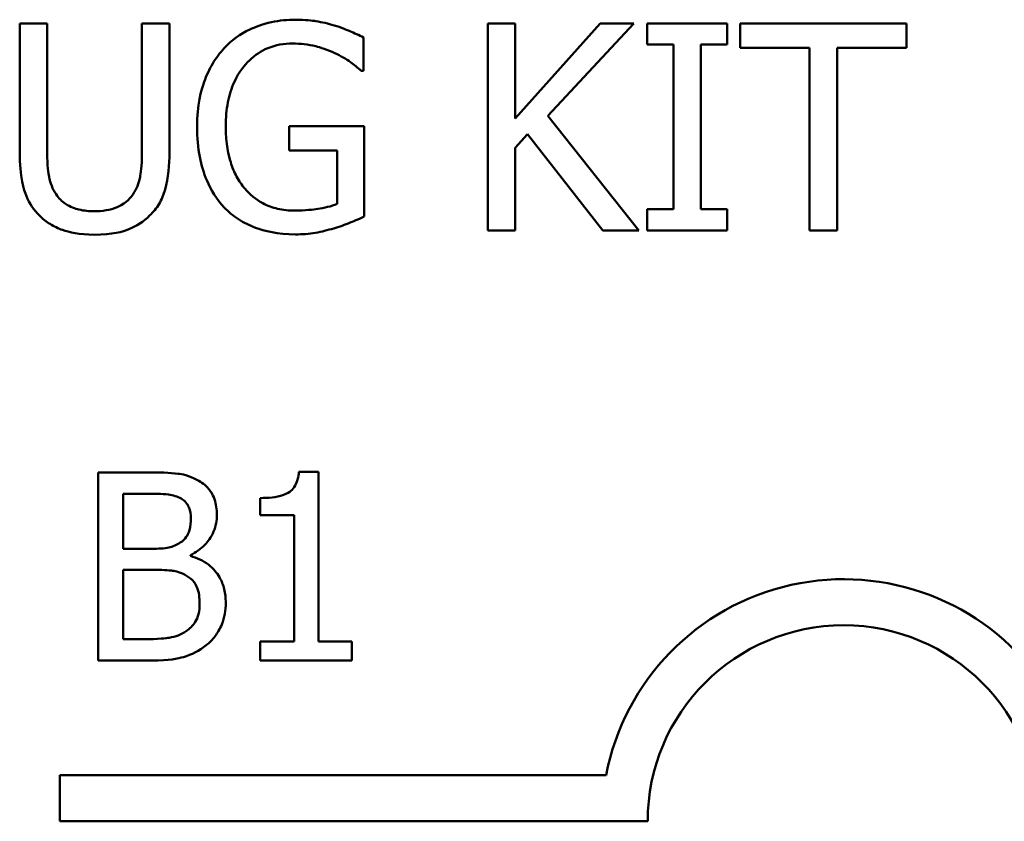
# Model space of a CAD drawing. Units: inches. Extents: x 0.05 to 2.15, y 0.02 to 1.68.
# Drawn here: x 1.72 to 1.77, y 0.45 to 0.48 of the extents above; entities that cross this region are included whole.
import ezdxf

# ---------------------------------------------------------------- set-up
doc = ezdxf.new("R2010")
doc.units = ezdxf.units.IN
doc.header["$LTSCALE"] = 0.1
doc.header["$MEASUREMENT"] = 0
doc.layers.add('Visible (ANSI)', color=7, linetype='Continuous', lineweight=50)

msp = doc.modelspace()

# ---------------------------------------------------------------- linework, layer by layer
at = {"layer": 'Visible (ANSI)'}
for p, q in [((1.724474397951021, 0.4847092628574454), (1.72330486796317, 0.4847092628574454)), ((1.72330486796317, 0.4847092628574454), (1.72330486796317, 0.4792181769388766)), ((1.724474397951021, 0.4792181769388766), (1.724474397951021, 0.4847092628574454)), ((1.729673101372627, 0.4847092628574454), (1.728503571384776, 0.4847092628574454)), ((1.728503571384776, 0.4847092628574454), (1.728503571384776, 0.4791896518172217)), ((1.729673101372627, 0.4792181769388766), (1.729673101372627, 0.4847092628574454)), ((1.744377801585729, 0.4847092628574454), (1.743208271597878, 0.4847092628574454)), ((1.743208271597878, 0.4847092628574454), (1.743208271597878, 0.4759092628269078)), ((1.747986229475075, 0.4847092628574454), (1.744377801585729, 0.4806658268628629)), ((1.744377801585729, 0.4806658268628629), (1.744377801585729, 0.4847092628574454)), ((1.745768401266406, 0.4807799273494826), (1.74941248555782, 0.4847092628574454)), ((1.74941248555782, 0.4847092628574454), (1.747986229475075, 0.4847092628574454)), ((1.753391740028679, 0.4847092628574454), (1.749982987990918, 0.4847092628574454)), ((1.749982987990918, 0.4847092628574454), (1.749982987990918, 0.483810721525316)), ((1.753391740028679, 0.483810721525316), (1.753391740028679, 0.4847092628574454)), ((1.761015078790952, 0.4847092628574454), (1.753940848620536, 0.4847092628574454)), ((1.753940848620536, 0.4847092628574454), (1.753940848620536, 0.4836680959170415)), ((1.761015078790952, 0.4836680959170415), (1.761015078790952, 0.4847092628574454)), ((1.737923992811308, 0.4826982417807748), (1.737923992811308, 0.4841102353026925)), ((1.749982987990918, 0.483810721525316), (1.751102599015873, 0.483810721525316)), ((1.751102599015873, 0.483810721525316), (1.751102599015873, 0.4768078041590372)), ((1.752272129003724, 0.4768078041590372), (1.752272129003724, 0.483810721525316)), ((1.752272129003724, 0.483810721525316), (1.753391740028679, 0.483810721525316)), ((1.753940848620536, 0.4836680959170415), (1.756893198711818, 0.4836680959170415)), ((1.756893198711818, 0.4836680959170415), (1.756893198711818, 0.4759092628269078)), ((1.758062728699669, 0.4759092628269078), (1.758062728699669, 0.4836680959170415)), ((1.758062728699669, 0.4836680959170415), (1.761015078790952, 0.4836680959170415)), ((1.737824154885515, 0.4826982417807748), (1.737923992811308, 0.4826982417807748)), ((1.749626423970232, 0.4759092628269078), (1.745768401266406, 0.4807799273494826)), ((1.737959649213376, 0.4803377879638316), (1.734764835588027, 0.4803377879638316)), ((1.734764835588027, 0.4803377879638316), (1.734764835588027, 0.479310883584255)), ((1.737959649213376, 0.4764940278208333), (1.737959649213376, 0.4803377879638316)), ((1.744377801585729, 0.4794249840708746), (1.744891253775518, 0.4800026177843864)), ((1.744891253775518, 0.4800026177843864), (1.748107461242108, 0.4759092628269078)), ((1.744377801585729, 0.4759092628269078), (1.744377801585729, 0.4794249840708746)), ((1.734764835588027, 0.479310883584255), (1.736804381786353, 0.479310883584255)), ((1.736804381786353, 0.479310883584255), (1.736804381786353, 0.4770360051322765)), ((1.751102599015873, 0.4768078041590372), (1.749982987990918, 0.4768078041590372)), ((1.749982987990918, 0.4768078041590372), (1.749982987990918, 0.4759092628269078)), ((1.753391740028679, 0.4768078041590372), (1.752272129003724, 0.4768078041590372)), ((1.753391740028679, 0.4759092628269078), (1.753391740028679, 0.4768078041590372)), ((1.743208271597878, 0.4759092628269078), (1.744377801585729, 0.4759092628269078)), ((1.748107461242108, 0.4759092628269078), (1.749626423970232, 0.4759092628269078)), ((1.749982987990918, 0.4759092628269078), (1.753391740028679, 0.4759092628269078)), ((1.756893198711818, 0.4759092628269078), (1.758062728699669, 0.4759092628269078)), ((1.726639413970169, 0.4656185876009215), (1.726639413970169, 0.4576185875020498)), ((1.728759349166548, 0.4656185876009215), (1.726639413970169, 0.4656185876009215)), ((1.736007323324197, 0.4656445195299292), (1.73517750159595, 0.4656445195299292)), ((1.736007323324197, 0.458435443265792), (1.736007323324197, 0.4656445195299292)), ((1.727702623059484, 0.4623706134927086), (1.727702623059484, 0.4647109700856525)), ((1.727702623059484, 0.4647109700856525), (1.728720451273036, 0.4647109700856525)), ((1.73352434112171, 0.4645294465825986), (1.73352434112171, 0.4637968695881315)), ((1.73352434112171, 0.4637968695881315), (1.734976529146141, 0.4637968695881315)), ((1.734976529146141, 0.4637968695881315), (1.734976529146141, 0.458435443265792)), ((1.728908457758342, 0.4623706134927086), (1.727702623059484, 0.4623706134927086)), ((1.730568101214834, 0.4620659133268683), (1.730568101214834, 0.4621048112203798)), ((1.727702623059484, 0.4585262050173189), (1.727702623059484, 0.4614824449241953)), ((1.727702623059484, 0.4614824449241953), (1.728908457758342, 0.4614824449241953)), ((1.72856485969899, 0.4585262050173189), (1.727702623059484, 0.4585262050173189)), ((1.734976529146141, 0.458435443265792), (1.73352434112171, 0.458435443265792)), ((1.73352434112171, 0.458435443265792), (1.73352434112171, 0.4576185875020498)), ((1.737427096437367, 0.458435443265792), (1.736007323324197, 0.458435443265792)), ((1.737427096437367, 0.4576185875020498), (1.737427096437367, 0.458435443265792)), ((1.726639413970169, 0.4576185875020498), (1.728934389687349, 0.4576185875020498)), ((1.73352434112171, 0.4576185875020498), (1.737427096437367, 0.4576185875020498)), ((1.725007874935128, 0.450785217237418), (1.725007874935128, 0.4527449524755981)), ((1.725007874935128, 0.4527449524755981), (1.748236422352411, 0.4527449524755981)), ((1.750007874935366, 0.450785217237418), (1.725007874935128, 0.450785217237418))]:
    msp.add_line(p, q, dxfattribs=at)
for radius, start, end in [(0.0102930685712758, 35.94251469294996, 169.0242400062512), (0.0083333333330956, 0, 180)]:
    msp.add_arc((1.758341208268461, 0.450785217237418), radius, start, end, dxfattribs=at)
for points, knots in [([(1.735042955524163, 0.4848661510265474), (1.734697125436627, 0.4848661510265474), (1.734352873234554, 0.4848339010514361), (1.733599814306549, 0.4846730652811301), (1.733291783824443, 0.4845460000030954), (1.732677937692067, 0.4842543405689855), (1.732313832347337, 0.4839944710984033), (1.732005030067915, 0.4836609646366277)], [-0.0493285027669704, -0.0493285027669704, -0.0493285027669704, -0.0493285027669704, -0.0388402115132998, -0.0388402115132998, -0.0259756279743079, -0.0259756279743079, 0, 0, 0, 0]), ([(1.736676018738906, 0.4846236874924807), (1.736421577276098, 0.4847019771733446), (1.736161660300539, 0.4847604509038666), (1.735747635534543, 0.4848258232353396), (1.735456683681405, 0.4848661510265474), (1.735042955524163, 0.4848661510265474)], [-0.064799095341218, -0.064799095341218, -0.064799095341218, -0.064799095341218, -0.0236445641864333, -0.0236445641864333, 0, 0, 0, 0]), ([(1.737923992811308, 0.4841102353026925), (1.737744995407064, 0.4842026210597218), (1.737522434167561, 0.4843021937681409), (1.737234415016767, 0.4844264373233852), (1.736967809517073, 0.4845403186987185), (1.736676018738906, 0.4846236874924807)], [-0.0476578813536953, -0.0476578813536953, -0.0476578813536953, -0.0476578813536953, -0.017343138476366, -0.017343138476366, 0, 0, 0, 0]), ([(1.732005030067915, 0.4836609646366277), (1.731817348848943, 0.4834588464008112), (1.731653841965432, 0.4832384527792319), (1.731365814791877, 0.4827536070370816), (1.731245890366072, 0.4824918851797406), (1.731024482259846, 0.4818698338336776), (1.730849762640892, 0.48125352094523), (1.730849762640892, 0.4803163941225903)], [-0.1347113576733966, -0.1347113576733966, -0.1347113576733966, -0.1347113576733966, -0.0950197457278218, -0.0950197457278218, -0.0535567979138546, -0.0535567979138546, 0, 0, 0, 0]), ([(1.732069211591639, 0.480352050524659), (1.732069211591639, 0.4806896582056749), (1.732095727184758, 0.4810299401161986), (1.732217923551056, 0.4816586338194086), (1.732306142559965, 0.4819486362893393), (1.732629211729022, 0.4826490268363378), (1.732872365455222, 0.4829413764166305), (1.733299537016857, 0.4833584329243247), (1.733560280361197, 0.4835349630201586), (1.734190799039835, 0.4837952312017095), (1.734545490785509, 0.4838535092077983), (1.734907461196302, 0.4838535092077983)], [-0.0764332562658641, -0.0764332562658641, -0.0764332562658641, -0.0764332562658641, -0.0650282102797463, -0.0650282102797463, -0.0548013078400326, -0.0548013078400326, -0.0389785462257174, -0.0389785462257174, -0.0206866089767721, -0.0206866089767721, 0, 0, 0, 0]), ([(1.734907461196302, 0.4838535092077983), (1.735240436833641, 0.4838535092077983), (1.735572521607447, 0.4838183742713837), (1.736081718859774, 0.4836881145091605), (1.736400484867655, 0.4835954900804617), (1.736711675140974, 0.4834398949438022)], [-0.0542661607852417, -0.0542661607852417, -0.0542661607852417, -0.0542661607852417, -0.0198837024401037, -0.0198837024401037, 0, 0, 0, 0]), ([(1.736711675140974, 0.4834398949438022), (1.736948768604026, 0.4833292513277114), (1.737192333812403, 0.483200429700162), (1.737526510234012, 0.4829485120900256), (1.737677600417081, 0.4828258859952172), (1.737824154885515, 0.4826982417807748)], [-0.02391687303866, -0.02391687303866, -0.02391687303866, -0.02391687303866, -0.0111070047547781, -0.0111070047547781, 0, 0, 0, 0]), ([(1.730849762640892, 0.4803163941225903), (1.730849762640892, 0.47935859096632), (1.731011425970513, 0.4786274833656983), (1.731435655980718, 0.4776143909487227), (1.731677785170575, 0.4772227779434341), (1.731997898787502, 0.4768862482435882)], [-0.0627736665250924, -0.0627736665250924, -0.0627736665250924, -0.0627736665250924, -0.0265440043567231, -0.0265440043567231, 0, 0, 0, 0]), ([(1.73287504627839, 0.4776849516499256), (1.732740828840868, 0.4778411319408601), (1.732626325429617, 0.4780114844097252), (1.732424900861495, 0.4783879565191916), (1.732341817056393, 0.4785935542284548), (1.732190719528308, 0.4790781083702461), (1.732069211591639, 0.4795690919625823), (1.732069211591639, 0.480352050524659)], [-0.1114180684612521, -0.1114180684612521, -0.1114180684612521, -0.1114180684612521, -0.0792624400363419, -0.0792624400363419, -0.044746081822683, -0.044746081822683, 0, 0, 0, 0]), ([(1.72330486796317, 0.4792181769388766), (1.72330486796317, 0.478163969017298), (1.723482022665511, 0.4776225502300131), (1.723719917874076, 0.4770491623802849), (1.723905267645514, 0.47677419781123), (1.72414635905199, 0.4765368155033157)], [-0.0354775746099059, -0.0354775746099059, -0.0354775746099059, -0.0354775746099059, -0.0193362552170707, -0.0193362552170707, 0, 0, 0, 0]), ([(1.724852355812948, 0.4774424881158589), (1.72470150679859, 0.4776711946860144), (1.724603892238663, 0.4779220987611841), (1.724525472772914, 0.4783355832169521), (1.724474397951021, 0.4786412667059002), (1.724474397951021, 0.4792181769388766)], [-0.0944681170142868, -0.0944681170142868, -0.0944681170142868, -0.0944681170142868, -0.0329704198146017, -0.0329704198146017, 0, 0, 0, 0]), ([(1.728503571384776, 0.4791896518172217), (1.728503571384776, 0.4786266624109431), (1.728451337664953, 0.4783178055908042), (1.728368876059541, 0.4779070093828167), (1.728271975437736, 0.4776643916642361), (1.728125613522849, 0.4774424881158589)], [-0.0239454400704849, -0.0239454400704849, -0.0239454400704849, -0.0239454400704849, -0.0151919056605461, -0.0151919056605461, 0, 0, 0, 0]), ([(1.728831610283807, 0.4765368155033157), (1.728987529914004, 0.4766856478775944), (1.729120942728696, 0.4768524294194087), (1.729343510672348, 0.4772274080201264), (1.729427721006641, 0.4774299727781698), (1.729631542654729, 0.4781511878406361), (1.729673101372627, 0.4786892162204741), (1.729673101372627, 0.4792181769388766)], [-0.0551502772494102, -0.0551502772494102, -0.0551502772494102, -0.0551502772494102, -0.0428317968076247, -0.0428317968076247, -0.0302301050567006, -0.0302301050567006, 0, 0, 0, 0]), ([(1.726485419027691, 0.4767222287940725), (1.726264104413053, 0.4767222287940725), (1.726037927726859, 0.4767417643787021), (1.725668175870791, 0.4768308169061962), (1.725458890705545, 0.4768991234410957), (1.725093809962395, 0.4771442519335499), (1.724959599690628, 0.4772799973921012), (1.724852355812948, 0.4774424881158589)], [-0.0446488170789832, -0.0446488170789832, -0.0446488170789832, -0.0446488170789832, -0.0251311833962339, -0.0251311833962339, -0.0111265758446321, -0.0111265758446321, 0, 0, 0, 0]), ([(1.728125613522849, 0.4774424881158589), (1.728046005697917, 0.4773218701992959), (1.727949890688663, 0.477216274154279), (1.727691320900881, 0.4770082373666673), (1.727546297767837, 0.4769390158362759), (1.727144862397012, 0.4767715911005157), (1.726815766875797, 0.4767222287940725), (1.726485419027691, 0.4767222287940725)], [-0.0294511992613592, -0.0294511992613592, -0.0294511992613592, -0.0294511992613592, -0.0248474632371885, -0.0248474632371885, -0.018879379519203, -0.018879379519203, 0, 0, 0, 0]), ([(1.734993036561266, 0.4767507539157274), (1.734750998189772, 0.4767507539157274), (1.734509460273376, 0.4767741127568986), (1.734051813952621, 0.4768790684737838), (1.733841973051364, 0.4769554798632067), (1.733344456875098, 0.4772164369381908), (1.733089563751793, 0.4774259116820426), (1.73287504627839, 0.4776849516499256)], [-0.0458188698103682, -0.0458188698103682, -0.0458188698103682, -0.0458188698103682, -0.0321069221896394, -0.0321069221896394, -0.0192213939468907, -0.0192213939468907, 0, 0, 0, 0]), ([(1.731997898787502, 0.4768862482435882), (1.732182238133619, 0.4766948189226201), (1.732385570510472, 0.4765263548924245), (1.732834537322571, 0.4762350681135292), (1.73307509030753, 0.4761165586230688), (1.733711800141818, 0.4758818268869259), (1.734262290164879, 0.4757381120969784), (1.735035824243749, 0.4757381120969784)], [-0.1020282321081235, -0.1020282321081235, -0.1020282321081235, -0.1020282321081235, -0.0733160857935246, -0.0733160857935246, -0.0442074726074095, -0.0442074726074095, 0, 0, 0, 0]), ([(1.736804381786353, 0.4770360051322765), (1.73654783437063, 0.4769268360192031), (1.736252339958209, 0.4768619488502775), (1.735798646866799, 0.4767961962283341), (1.735450126358941, 0.4767507539157274), (1.734993036561266, 0.4767507539157274)], [-0.0663935908417187, -0.0663935908417187, -0.0663935908417187, -0.0663935908417187, -0.0261226819371056, -0.0261226819371056, 0, 0, 0, 0]), ([(1.72414635905199, 0.4765368155033157), (1.724282321808318, 0.4764008527469873), (1.724432178297118, 0.4762824117078266), (1.724764229463391, 0.4760766843548093), (1.724943385294991, 0.4759929191506786), (1.725399892123277, 0.4758322963777629), (1.725829485018304, 0.475723849536151), (1.726485419027691, 0.475723849536151)], [-0.0887553069327895, -0.0887553069327895, -0.0887553069327895, -0.0887553069327895, -0.0635184182595259, -0.0635184182595259, -0.0374866286364813, -0.0374866286364813, 0, 0, 0, 0]), ([(1.726485419027691, 0.475723849536151), (1.72724549287098, 0.475723849536151), (1.727687560005563, 0.475854690933001), (1.728281835333966, 0.4760925521674052), (1.728575862693692, 0.4762854026181175), (1.728831610283807, 0.4765368155033157)], [-0.0365823001794747, -0.0365823001794747, -0.0365823001794747, -0.0365823001794747, -0.0204956879104734, -0.0204956879104734, 0, 0, 0, 0]), ([(1.736661756178078, 0.4759948381918725), (1.736896447766316, 0.4760626379840301), (1.737134409080473, 0.4761491018863303), (1.737417667717287, 0.4762640086918302), (1.737733058482806, 0.4763916965231564), (1.737959649213376, 0.4764940278208333)], [-0.0705538758605881, -0.0705538758605881, -0.0705538758605881, -0.0705538758605881, -0.0142089949543552, -0.0142089949543552, 0, 0, 0, 0]), ([(1.735035824243749, 0.4757381120969784), (1.735308458194406, 0.4757381120969784), (1.735608337311172, 0.4757528894943232), (1.736142127449589, 0.4758509325809709), (1.736403522290218, 0.4759186380282416), (1.736661756178078, 0.4759948381918725)], [-0.0310164143193658, -0.0310164143193658, -0.0310164143193658, -0.0310164143193658, -0.0153871751221538, -0.0153871751221538, 0, 0, 0, 0]), ([(1.73085983541617, 0.4652944384883254), (1.730492209552716, 0.4654966327132255), (1.730184247776407, 0.4655452886297526), (1.729695030242111, 0.4656082939182604), (1.729192508358345, 0.4656185876009215), (1.728759349166548, 0.4656185876009215)], [-0.0348056444198463, -0.0348056444198463, -0.0348056444198463, -0.0348056444198463, -0.024755047811233, -0.024755047811233, 0, 0, 0, 0]), ([(1.73517750159595, 0.4656445195299292), (1.735168852230516, 0.4655364024619941), (1.735152372043416, 0.4654269547659959), (1.735099967013778, 0.4652317125631036), (1.735066597663309, 0.4651431697718035), (1.734971529464718, 0.4649726914922475), (1.734908987368059, 0.4648942465127142), (1.734785768674601, 0.4647921312822585), (1.734686458424198, 0.4647186644379634), (1.73421600168836, 0.4645593621132315), (1.733866138085733, 0.4645294465825986), (1.73352434112171, 0.4645294465825986)], [-0.1005438135459301, -0.1005438135459301, -0.1005438135459301, -0.1005438135459301, -0.0762723394813658, -0.0762723394813658, -0.0553229370283165, -0.0553229370283165, -0.0326179861172063, -0.0326179861172063, -0.0195336964938907, -0.0195336964938907, 0, 0, 0, 0]), ([(1.731689657144416, 0.4638163185348872), (1.731689657144416, 0.4640408703205147), (1.731660413594541, 0.4642655069430002), (1.731506638003659, 0.4647064896632834), (1.731399836866553, 0.4648489431234095), (1.731205996957625, 0.4650783900779743), (1.731041151870996, 0.4651997209372971), (1.73085983541617, 0.4652944384883254)], [-0.0222312037055057, -0.0222312037055057, -0.0222312037055057, -0.0222312037055057, -0.017161682703689, -0.017161682703689, -0.0116909221626207, -0.0116909221626207, 0, 0, 0, 0]), ([(1.728720451273036, 0.4647109700856525), (1.729026846112575, 0.4647109700856525), (1.729334934402923, 0.4647125402826851), (1.729827306668562, 0.4646500414393532), (1.730006218338143, 0.4645950461812188), (1.730172639297467, 0.4645035146535909)], [-0.0283653478735733, -0.0283653478735733, -0.0283653478735733, -0.0283653478735733, -0.0108545824506707, -0.0108545824506707, 0, 0, 0, 0]), ([(1.730172639297467, 0.4645035146535909), (1.730246175243807, 0.464461175775395), (1.730312322222629, 0.4644090952769878), (1.730434055083175, 0.4642709500547598), (1.73047217721053, 0.4641962448737997), (1.730558186857379, 0.4639875106146759), (1.730581067179338, 0.4638269798187689), (1.730581067179338, 0.463667209943093)], [-0.0161124095374721, -0.0161124095374721, -0.0161124095374721, -0.0161124095374721, -0.0128948990641548, -0.0128948990641548, -0.0091308483948747, -0.0091308483948747, 0, 0, 0, 0]), ([(1.730581067179338, 0.463667209943093), (1.730581067179338, 0.463501640278405), (1.730566454707732, 0.4633271272022963), (1.730484225841783, 0.4630271285664952), (1.730434399988171, 0.4629379286976395), (1.730321803164336, 0.4627784135590144), (1.730234218969316, 0.4626998752800026), (1.730133741403955, 0.4626364157650375)], [-0.016142711478996, -0.016142711478996, -0.016142711478996, -0.016142711478996, -0.0111577059755833, -0.0111577059755833, -0.0067916832968802, -0.0067916832968802, 0, 0, 0, 0]), ([(1.730568101214834, 0.4621048112203798), (1.730797016569197, 0.4622150297243323), (1.731004279169652, 0.4623581133681105), (1.731303082020006, 0.4626697170674829), (1.731449133094075, 0.4628567508877643), (1.731647273144247, 0.4633325683340216), (1.731689657144416, 0.4635707921933033), (1.731689657144416, 0.4638163185348872)], [-0.0515169685046913, -0.0515169685046913, -0.0515169685046913, -0.0515169685046913, -0.0294555135810609, -0.0294555135810609, -0.0140318304215198, -0.0140318304215198, 0, 0, 0, 0]), ([(1.730133741403955, 0.4626364157650375), (1.729983756233612, 0.4625402714250738), (1.729818453042715, 0.4624606530874428), (1.729465161170893, 0.4623832192525231), (1.729198046852988, 0.4623706134927086), (1.728908457758342, 0.4623706134927086)], [-0.0326437429312546, -0.0326437429312546, -0.0326437429312546, -0.0326437429312546, -0.0165500167590492, -0.0165500167590492, 0, 0, 0, 0]), ([(1.732065670115028, 0.4600756377755282), (1.732065670115028, 0.4602718336949194), (1.73204632115036, 0.4604681766060145), (1.731957805949259, 0.46083452952353), (1.731893531047138, 0.4610020088318867), (1.73169655681472, 0.4613469605910816), (1.731543445400838, 0.4615366065160033), (1.731105048943605, 0.4618735234077992), (1.730844299006323, 0.4619905866564621), (1.730568101214834, 0.4620659133268683)], [-0.0581001843148165, -0.0581001843148165, -0.0581001843148165, -0.0581001843148165, -0.0442992102213645, -0.0442992102213645, -0.0315919484232239, -0.0315919484232239, -0.0163612103150633, -0.0163612103150633, 0, 0, 0, 0]), ([(1.728908457758342, 0.4614824449241953), (1.729198049351418, 0.4614824449241953), (1.729520062952926, 0.4614745468759557), (1.729861421692313, 0.4614300218229921), (1.730072962471695, 0.4613959225449861), (1.730308781924757, 0.4612749894921338)], [-0.0498603634414869, -0.0498603634414869, -0.0498603634414869, -0.0498603634414869, -0.0151458948669074, -0.0151458948669074, 0, 0, 0, 0]), ([(1.730308781924757, 0.4612749894921338), (1.73043048260024, 0.4612100824652097), (1.730548801325466, 0.4611306378723916), (1.730762073905423, 0.4609178680967302), (1.730812492095398, 0.4608136745237791), (1.730926879602264, 0.4605338338207463), (1.730957080149949, 0.460283718974211), (1.730957080149949, 0.4600302568997649)], [-0.023292220295082, -0.023292220295082, -0.023292220295082, -0.023292220295082, -0.0192566967093194, -0.0192566967093194, -0.0144853575546037, -0.0144853575546037, 0, 0, 0, 0]), ([(1.730957080149949, 0.4600302568997649), (1.730957080149949, 0.4598862044619978), (1.730944863858041, 0.4597374620992307), (1.730877689115681, 0.4594590533205361), (1.730829599776272, 0.45935513241235), (1.73067172704861, 0.4591053545670042), (1.730533297543039, 0.4589732264606332), (1.730380094729528, 0.4588633200944189)], [-0.0230633705542758, -0.0230633705542758, -0.0230633705542758, -0.0230633705542758, -0.0168777739819477, -0.0168777739819477, -0.0107755429179593, -0.0107755429179593, 0, 0, 0, 0]), ([(1.731235848386782, 0.4582668857272421), (1.731379657526305, 0.4583809412516917), (1.731506266824036, 0.4585117540144109), (1.731714873822914, 0.4587904974175818), (1.731819341049393, 0.458960942877778), (1.732017847520205, 0.4594461840268267), (1.732065670115028, 0.4597594630441276), (1.732065670115028, 0.4600756377755282)], [-0.0432054649355546, -0.0432054649355546, -0.0432054649355546, -0.0432054649355546, -0.0299538600572365, -0.0299538600572365, -0.0180693858995472, -0.0180693858995472, 0, 0, 0, 0]), ([(1.730380094729528, 0.4588633200944189), (1.730275316120043, 0.4587934676880951), (1.730163865507052, 0.4587364398217149), (1.729923560021136, 0.4586446868180014), (1.729796586407062, 0.4586119412471356), (1.72953211852044, 0.4585692851363902), (1.729230874255421, 0.4585262050173189), (1.72856485969899, 0.4585262050173189)], [-0.1097402194821524, -0.1097402194821524, -0.1097402194821524, -0.1097402194821524, -0.0746496664238662, -0.0746496664238662, -0.0380627319000226, -0.0380627319000226, 0, 0, 0, 0]), ([(1.728934389687349, 0.4576185875020498), (1.729648597730847, 0.4576185875020498), (1.73004650659591, 0.4577040089653306), (1.730621484350327, 0.4578703547307595), (1.730943376885175, 0.458041264854574), (1.731235848386782, 0.4582668857272421)], [-0.0342066293030336, -0.0342066293030336, -0.0342066293030336, -0.0342066293030336, -0.0211102815191572, -0.0211102815191572, 0, 0, 0, 0])]:
    msp.add_open_spline(points, degree=3, knots=knots, dxfattribs=at)

doc.saveas('drawing.dxf')
